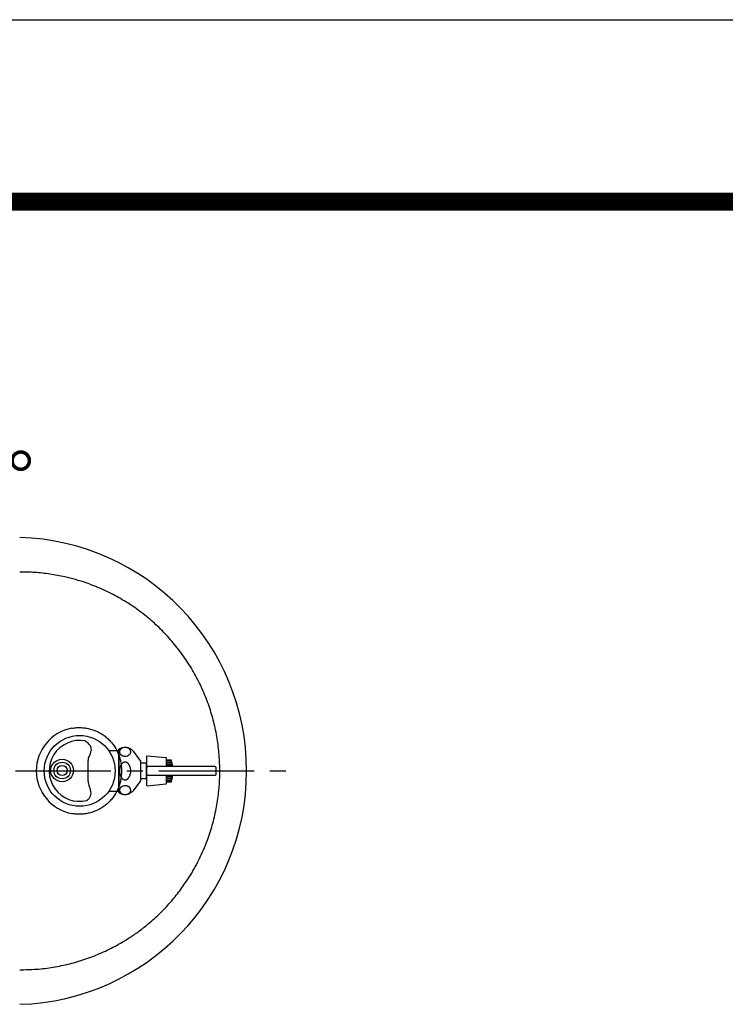
# Model space of a CAD drawing. Extents: x 15196 to 19396, y -18206 to -15236.
# Drawn here: x 17558 to 17981, y -15827 to -15236 of the extents above; entities that cross this region are included whole.
import ezdxf
from ezdxf.enums import TextEntityAlignment as Align

# ---------------------------------------------------------------- set-up
doc = ezdxf.new("R2010")
doc.units = 0
doc.header["$LTSCALE"] = 3
doc.linetypes.add('CENTER2', pattern=[28.575, 19.05, -3.175, 3.175, -3.175])
doc.layers.get('0').update_dxf_attribs({"linetype": 'CONTINUOUS'})
doc.layers.get('DEFPOINTS').update_dxf_attribs({"linetype": 'CONTINUOUS'})
for name, color, linetype in [('P001', 131, 'CONTINUOUS'), ('P007', 191, 'CONTINUOUS'), ('P_1CENTER', 2, 'CONTINUOUS'), ('P_3TEXT', 60, 'CONTINUOUS'), ('P_5DRAWFRAME', 104, 'CONTINUOUS')]:
    doc.layers.add(name, color=color, linetype=linetype)
doc.styles.add('BIGFONT', font='simplex.shx', dxfattribs={"bigfont": 'bigfont.shx'})

# ---------------------------------------------------------------- blocks, each defined once
blk = doc.blocks.new('DFP3')
at = {"color": 0}
for p, q in [((21.5, 286.6), (408, 286.6)), ((21.5, 286.55), (408, 286.55)), ((21.5, 286.5), (408, 286.5)), ((21.5, 286.45), (408, 286.45)), ((21.5, 286.4), (408, 286.4)), ((408, 286.35), (21.5, 286.35)), ((21.5, 286.3), (408, 286.3)), ((408, 286.25), (21.5, 286.25)), ((21.5, 286.2), (408, 286.2)), ((408, 286.15), (21.5, 286.15)), ((21.5, 286.1), (408, 286.1)), ((21.5, 286.05), (408, 286.05)), ((21.5, 286), (408, 286)), ((21.5, 285.95), (408, 285.95)), ((21.5, 285.9), (408, 285.9)), ((21.5, 285.85), (408, 285.85)), ((21.5, 285.8), (408, 285.8)), ((21.5, 285.75), (408, 285.75)), ((21.5, 285.7), (408, 285.7)), ((408, 285.65), (21.5, 285.65)), ((21.5, 285.6), (408, 285.6))]:
    blk.add_line(p, q, dxfattribs=at)
at = {"layer": 'DEFPOINTS', "color": 0}
blk.add_line((0, 297), (420, 297), dxfattribs=at)
at = {"color": 83, "style": 'BIGFONT'}
for tag, height, p in [('PROJECT1', 4, (283.377, 25.596)), ('DATE', 3, (344.677, 25.842)), ('SCALE', 3, (379.677, 25.842)), ('PROJECT2', 4, (284.202, 17.842)), ('PROJECT3', 4, (284.202, 10.567)), ('DWGNO', 3, (358.677, 10.567))]:
    blk.add_attdef(tag, text='', height=height, dxfattribs=at).set_placement(p, align=Align.BOTTOM_CENTER)
at = {"color": 83, "ltscale": 0.5, "style": 'BIGFONT', "flags": 8}
for tag, p in [('REV04', (26.475, 27.614)), ('REV03', (26.475, 21.705)), ('REV02', (26.475, 15.575)), ('REV01', (26.475, 10.325))]:
    blk.add_attdef(tag, text='', height=2, dxfattribs=at).set_placement(p, align=Align.BOTTOM_LEFT)
for tag, p in [('REVD4', (80.979, 27.614)), ('R4D', (92.672, 27.614)), ('R4C', (101.797, 27.614)), ('R4A', (110.922, 27.614)), ('REVD3', (80.979, 21.705)), ('R3D', (92.672, 21.705)), ('R3C', (101.797, 21.705)), ('R3A', (110.922, 21.705)), ('REVD2', (80.979, 15.575)), ('R2D', (92.672, 15.575)), ('R2C', (101.797, 15.575)), ('R2A', (110.922, 15.575)), ('REVD1', (80.979, 10.325)), ('R1D', (92.672, 10.325)), ('R1C', (101.797, 10.325)), ('R1A', (110.922, 10.325))]:
    blk.add_attdef(tag, text='', height=2, dxfattribs=at).set_placement(p, align=Align.BOTTOM_CENTER)

msp = doc.modelspace()

# ---------------------------------------------------------------- linework, layer by layer
at = {"layer": 'P001'}
for centre, radius, start, end in [((17554.37, -15686.58), 140, 271.66076, 88.34), ((17594.37, -15686.58), 26, 100.43583, 259.56415)]:
    msp.add_arc(centre, radius, start, end, dxfattribs=at)
for points, knots in [([(17654.36, -15614.73), (17652.28, -15612.11), (17648.12, -15606.86), (17641.08, -15599.7), (17633.5, -15593.09), (17625.34, -15587.16), (17616.68, -15581.92), (17607.62, -15577.42), (17599.3, -15574.14), (17591.9, -15571.81), (17584.71, -15569.98), (17576.58, -15568.49), (17567.53, -15567.48), (17561.47, -15567.4), (17558.44, -15567.36)], [0, 0, 0, 0, 0.090331, 0.180822, 0.271152, 0.362061, 0.4533, 0.544539, 0.635447, 0.694775, 0.754103, 0.836029, 0.918075, 1, 1, 1, 1]), ([(17654.36, -15758.44), (17656.55, -15755.34), (17660.95, -15749.15), (17666.37, -15739.12), (17670.71, -15729.09), (17673.95, -15719.13), (17676.25, -15709.39), (17677.74, -15699.49), (17678.41, -15689.51), (17678.23, -15679.51), (17677.22, -15669.56), (17675.4, -15659.72), (17672.77, -15650.07), (17669.33, -15640.68), (17665.1, -15631.6), (17660.17, -15622.86), (17656.29, -15617.43), (17654.36, -15614.73)], [0, 0, 0, 0, 0.073782, 0.147737, 0.221523, 0.286281, 0.351265, 0.416253, 0.481015, 0.545729, 0.610668, 0.675607, 0.74032, 0.805126, 0.870163, 0.935198, 1, 1, 1, 1]), ([(17589.66, -15661.01), (17590.59, -15660.84), (17591.53, -15660.72), (17593.4, -15660.59), (17594.34, -15660.58), (17596.2, -15660.66), (17597.12, -15660.75), (17598.51, -15660.97), (17598.97, -15661.06), (17599.89, -15661.25), (17600.35, -15661.36), (17602.61, -15661.98), (17604.35, -15662.67), (17606.83, -15663.99), (17607.64, -15664.48), (17609.18, -15665.54), (17609.92, -15666.11), (17611.33, -15667.32), (17612, -15667.97), (17613.28, -15669.34), (17613.88, -15670.07), (17615.55, -15672.33), (17616.48, -15673.95), (17617.61, -15676.52), (17617.94, -15677.41), (17618.5, -15679.2), (17618.73, -15680.1), (17619.09, -15681.93), (17619.22, -15682.85), (17619.4, -15684.72), (17619.44, -15685.66), (17619.44, -15688.48), (17619.27, -15690.33), (17618.82, -15692.62), (17618.71, -15693.08), (17618.48, -15693.99), (17618.35, -15694.45), (17617.93, -15695.79), (17617.6, -15696.67), (17616.48, -15699.22), (17615.55, -15700.83), (17614.15, -15702.72), (17613.86, -15703.09), (17613.26, -15703.82), (17612.95, -15704.17), (17612, -15705.2), (17611.33, -15705.84), (17609.92, -15707.06), (17609.18, -15707.63), (17608.01, -15708.43), (17607.61, -15708.68), (17606.81, -15709.17), (17606.4, -15709.4), (17604.34, -15710.5), (17602.61, -15711.18), (17600.34, -15711.8), (17599.88, -15711.91), (17598.96, -15712.11), (17598.5, -15712.19), (17597.11, -15712.41), (17596.19, -15712.5), (17594.33, -15712.58), (17593.39, -15712.57), (17591.99, -15712.47), (17591.52, -15712.42), (17590.58, -15712.31), (17590.12, -15712.23), (17589.66, -15712.15)], [0, 0, 0, 0, 0.03125, 0.03125, 0.0625, 0.0625, 0.09375, 0.09375, 0.109375, 0.109375, 0.125, 0.125, 0.1875, 0.1875, 0.21875, 0.21875, 0.25, 0.25, 0.28125, 0.28125, 0.3125, 0.3125, 0.375, 0.375, 0.40625, 0.40625, 0.4375, 0.4375, 0.46875, 0.46875, 0.5, 0.5, 0.5625, 0.5625, 0.578125, 0.578125, 0.59375, 0.59375, 0.625, 0.625, 0.6875, 0.6875, 0.703125, 0.703125, 0.71875, 0.71875, 0.75, 0.75, 0.78125, 0.78125, 0.796875, 0.796875, 0.8125, 0.8125, 0.875, 0.875, 0.890625, 0.890625, 0.90625, 0.90625, 0.9375, 0.9375, 0.96875, 0.96875, 0.984375, 0.984375, 1, 1, 1, 1]), ([(17558.44, -15805.8), (17561.8, -15805.75), (17568.53, -15805.64), (17578.55, -15804.39), (17588.44, -15802.37), (17598.11, -15799.48), (17607.52, -15795.78), (17616.59, -15791.3), (17624.22, -15786.7), (17630.52, -15782.26), (17636.31, -15777.68), (17642.42, -15772.15), (17648.72, -15765.58), (17652.48, -15760.82), (17654.36, -15758.44)], [0, 0, 0, 0, 0.090847, 0.181859, 0.272706, 0.363501, 0.454625, 0.54575, 0.636546, 0.695316, 0.754086, 0.836017, 0.918068, 1, 1, 1, 1])]:
    msp.add_open_spline(points, degree=3, knots=knots, dxfattribs=at)
at = {"layer": 'P007'}
msp.add_line((17599.39, -15692.85), (17599.39, -15680.31), dxfattribs=at)
for points in [[(17626.38, -15674.74), (17630.72, -15680.75), (17630.72, -15692.48), (17630.72, -15692.47), (17626.38, -15698.49, -0.384987), (17618.29, -15699.92, -0.037884), (17617.88, -15699.62), (17617.88, -15673.61, -0.379154), (17626.06, -15674.34, -0.031639), (17626.38, -15674.74)], [(17618.22, -15675.13, 0.091106), (17618.35, -15675.86), (17618.44, -15676.07, 0.023756), (17618.55, -15676.27), (17618.65, -15676.42, 0.003542), (17618.77, -15676.59, 0.034492), (17618.91, -15676.74, 0.035769), (17619.09, -15676.9), (17619.27, -15677.06), (17619.45, -15677.18, 0.046237), (17619.64, -15677.29, 0.044441), (17619.87, -15677.4), (17620.11, -15677.51, -0.009664), (17620.39, -15677.61), (17620.78, -15677.7, 0.040745), (17621.35, -15677.77, 0.098973), (17623.02, -15677.52, 0.03705), (17623.27, -15677.43), (17623.5, -15677.32), (17623.69, -15677.2), (17623.87, -15677.08), (17624.03, -15676.95), (17624.21, -15676.78, 0.032562), (17624.38, -15676.61, 0.015924), (17624.52, -15676.42, 0.025507), (17624.62, -15676.27), (17624.73, -15676.07), (17624.82, -15675.83), (17624.91, -15675.56, 0.082182), (17624.94, -15674.98, 0.056106), (17624.84, -15674.46), (17624.74, -15674.23), (17624.64, -15674.03, 0.032342), (17624.54, -15673.86, 0.065177), (17624.42, -15673.7), (17624.29, -15673.55), (17624.13, -15673.41, 0.04071), (17623.95, -15673.24), (17623.78, -15673.13, 0.061425), (17623.59, -15673, 0.028064), (17623.36, -15672.88, 0.037185), (17623.13, -15672.78, 0.028279), (17622.84, -15672.67, 0.023604), (17622.51, -15672.58, 0.03615), (17622.05, -15672.51, 0.145074), (17619.74, -15672.91), (17619.55, -15673.02), (17619.36, -15673.14, 0.023987), (17619.19, -15673.27), (17619.04, -15673.41, 0.04505), (17618.86, -15673.58), (17618.72, -15673.75), (17618.59, -15673.91), (17618.48, -15674.1, -0.033864), (17618.38, -15674.31, 0.01854), (17618.31, -15674.55, 0.072201), (17618.23, -15674.88, -0.005893), (17618.22, -15675.13)], [(17646.36, -15684.03), (17646.36, -15679.04, 0.187534), (17646.28, -15678.83, 0.185474), (17646.08, -15678.73), (17634.83, -15677.71, 0.206068), (17634.59, -15677.79, 0.207686), (17634.49, -15678.01), (17634.49, -15695.15, 0.208999), (17634.59, -15695.37, 0.208875), (17634.83, -15695.45), (17646.09, -15694.29, 0.183332), (17646.28, -15694.19, 0.185548), (17646.36, -15693.99), (17646.36, -15689.13)], [(17621.58, -15691.91, 0.032575), (17622.02, -15691.88), (17622.17, -15691.84), (17622.28, -15691.8), (17622.4, -15691.76), (17622.51, -15691.71, -0.051415), (17622.63, -15691.66), (17622.74, -15691.6), (17622.84, -15691.53), (17622.95, -15691.46), (17623.05, -15691.38), (17623.17, -15691.29), (17623.27, -15691.21), (17623.36, -15691.1, 0.024489), (17623.46, -15691.01, 0.055714), (17623.56, -15690.9), (17623.66, -15690.79), (17623.75, -15690.67), (17623.84, -15690.56), (17623.93, -15690.43), (17624, -15690.31), (17624.08, -15690.17), (17624.15, -15690.02), (17624.23, -15689.89), (17624.31, -15689.73), (17624.38, -15689.58), (17624.44, -15689.43, -0.012804), (17624.5, -15689.27, -0.017304), (17624.56, -15689.1), (17624.61, -15688.94), (17624.67, -15688.71, 0.00807), (17624.73, -15688.49, 0.02651), (17624.8, -15688.2, -0.012939), (17624.85, -15687.9), (17624.91, -15687.47, 0.014347), (17624.95, -15686.8, 0.04869), (17624.81, -15685.09, 0.028285), (17624.74, -15684.8, 0.012161), (17624.69, -15684.57, -0.009079), (17624.62, -15684.35, -0.025566), (17624.56, -15684.12, -0.041835), (17624.5, -15683.96, 0.019549), (17624.44, -15683.81), (17624.38, -15683.65), (17624.31, -15683.5, 0.019126), (17624.23, -15683.35), (17624.15, -15683.2, -0.003382), (17624.08, -15683.07), (17624, -15682.94), (17623.93, -15682.8, -0.013459), (17623.84, -15682.68), (17623.75, -15682.56), (17623.66, -15682.44, -0.026953), (17623.56, -15682.32, -0.016618), (17623.46, -15682.22), (17623.36, -15682.12, -0.014321), (17623.27, -15682.02), (17623.17, -15681.94, 0.082267), (17623.05, -15681.85, 0.101341), (17622.95, -15681.78), (17622.84, -15681.7), (17622.74, -15681.64, -0.009244), (17622.63, -15681.57, -0.021067), (17622.51, -15681.52), (17622.4, -15681.47), (17622.28, -15681.43), (17622.17, -15681.4), (17622.02, -15681.36, 0.007525), (17621.78, -15681.33, 0.120484), (17620.84, -15681.45), (17620.73, -15681.49), (17620.62, -15681.54), (17620.51, -15681.59), (17620.39, -15681.66, -0.05874), (17620.29, -15681.72, 0.004456), (17620.18, -15681.79), (17620.07, -15681.88), (17619.97, -15681.96), (17619.87, -15682.06), (17619.77, -15682.15), (17619.67, -15682.26), (17619.57, -15682.36), (17619.49, -15682.48), (17619.39, -15682.59), (17619.3, -15682.72), (17619.22, -15682.84), (17619.14, -15682.98), (17619.06, -15683.12), (17618.98, -15683.25), (17618.91, -15683.4, 0.04022), (17618.84, -15683.56, 0.066345), (17618.77, -15683.7), (17618.72, -15683.86, 0.031591), (17618.65, -15684.02, 0.009928), (17618.59, -15684.18), (17618.53, -15684.4), (17618.47, -15684.63), (17618.41, -15684.86), (17618.35, -15685.15), (17618.3, -15685.52, 0.033361), (17618.24, -15686, 0.088187), (17618.54, -15688.88), (17618.61, -15689.1, 0.020545), (17618.67, -15689.27, -0.012084), (17618.73, -15689.43), (17618.79, -15689.58, 0.031537), (17618.86, -15689.73), (17618.93, -15689.89), (17619.01, -15690.02), (17619.09, -15690.17), (17619.16, -15690.31, 0.033652), (17619.25, -15690.43), (17619.33, -15690.56), (17619.43, -15690.67, 0.012569), (17619.51, -15690.79), (17619.6, -15690.9, 0.090196), (17619.71, -15691.01), (17619.8, -15691.1), (17619.9, -15691.21, 0.031479), (17620.01, -15691.29), (17620.1, -15691.38), (17620.21, -15691.46), (17620.33, -15691.53), (17620.43, -15691.6), (17620.54, -15691.66), (17620.65, -15691.71), (17620.78, -15691.76, 0.043943), (17620.89, -15691.8), (17620.99, -15691.84), (17621.15, -15691.88), (17621.39, -15691.91), (17621.58, -15691.91)], [(17650.06, -15684.03, 0.049411), (17649.14, -15679.85)], [(17649.14, -15693.31, 0.049405), (17650.06, -15689.13, 0.049405)], [(17618.22, -15698.1, 0.090427), (17618.35, -15698.83), (17618.44, -15699.03, 0.05582), (17618.55, -15699.23, 0.024871), (17618.65, -15699.4, 0.004581), (17618.77, -15699.56, 0.036042), (17618.91, -15699.71), (17619.09, -15699.87, 0.019274), (17619.27, -15700.02, 0.058572), (17619.45, -15700.15, 0.043236), (17619.64, -15700.26), (17619.87, -15700.38), (17620.11, -15700.49, 0.026754), (17620.39, -15700.58, 0.038219), (17620.78, -15700.68, 0.029504), (17621.35, -15700.75, 0.099051), (17623.02, -15700.49), (17623.27, -15700.4, -0.006158), (17623.5, -15700.28, -0.049371), (17623.69, -15700.18), (17623.87, -15700.04, 0.041588), (17624.03, -15699.92), (17624.21, -15699.76, 0.007691), (17624.38, -15699.59, 0.016427), (17624.52, -15699.4), (17624.62, -15699.23, 0.057155), (17624.73, -15699.03), (17624.82, -15698.8, 0.008065), (17624.91, -15698.53, 0.083235), (17624.94, -15697.96, 0.055966), (17624.84, -15697.43), (17624.74, -15697.19), (17624.64, -15697, 0.030297), (17624.54, -15696.83, 0.064319), (17624.42, -15696.67, 0.01902), (17624.29, -15696.52), (17624.13, -15696.38, 0.072378), (17623.95, -15696.21), (17623.78, -15696.1, 0.037649), (17623.59, -15695.98, 0.024573), (17623.36, -15695.85, 0.036459), (17623.13, -15695.75, 0.034407), (17622.84, -15695.65, 0.056753), (17622.51, -15695.56, 0.030996), (17622.05, -15695.48, 0.144484), (17619.74, -15695.88), (17619.55, -15695.99, -0.028554), (17619.36, -15696.11), (17619.19, -15696.24), (17619.04, -15696.38), (17618.86, -15696.55), (17618.72, -15696.72, 0.051918), (17618.59, -15696.88), (17618.48, -15697.08), (17618.38, -15697.28, 0.016593), (17618.31, -15697.52, 0.076668), (17618.23, -15697.85, -0.00919), (17618.22, -15698.1)]]:
    msp.add_lwpolyline(points, format="xyb", dxfattribs=at)
for points in [[(17611.7, -15674.3), (17617.88, -15674.3), (17617.88, -15698.94), (17611.64, -15698.94)], [(17646.46, -15684.03), (17646.46, -15679.85), (17649.14, -15679.85)], [(17646.46, -15679.86), (17649.14, -15679.86), (17649.14, -15684.03)], [(17646.46, -15680.34), (17649.14, -15680.34)], [(17646.46, -15681.3), (17649.14, -15681.3)], [(17646.46, -15682.26), (17649.14, -15682.26)], [(17646.46, -15683.23), (17649.14, -15683.23)], [(17649.14, -15689.13), (17649.14, -15693.31), (17646.46, -15693.31), (17646.46, -15689.13)], [(17646.46, -15689.95), (17649.14, -15689.95)], [(17646.46, -15690.91), (17649.14, -15690.91)], [(17646.46, -15691.86), (17649.14, -15691.86)], [(17646.46, -15692.83), (17649.14, -15692.83)], [(17649.14, -15693.31), (17646.46, -15693.31)]]:
    msp.add_lwpolyline(points, dxfattribs=at)
msp.add_lwpolyline([(17630.72, -15691.18), (17634.49, -15691.18), (17634.49, -15681.98), (17630.72, -15681.98)], close=True, dxfattribs=at)
msp.add_lwpolyline([(17675.42, -15689.13, 0.414214), (17676.18, -15688.37), (17676.18, -15684.79, 0.414214), (17675.42, -15684.03), (17635.26, -15684.03, 0.414214), (17634.49, -15684.79), (17634.49, -15688.37, 0.414214), (17635.26, -15689.13)], format="xyb", close=True, dxfattribs=at)
for centre, radius in [((17594.37, -15686.58), 21.24), ((17583.86, -15686.34), 6.83), ((17583.86, -15686.34), 4.97), ((17583.86, -15686.34), 2.99)]:
    msp.add_circle(centre, radius, dxfattribs=at)
for centre, radius, start, end in [((17594.37, -15686.58), 18.28, 79.90262, 283.29339), ((17586.93, -15684.55), 19.19, 51.34764, 56.30433), ((17591.96, -15678.38), 11.23, 44.72158, 51.70584), ((17595.65, -15674.8), 6.09, 35.33815, 45.26862), ((17597.97, -15673.2), 3.28, 22.06292, 35.95455), ((17596.24, -15673.83), 5.11, 352.58728, 21.27259), ((17602.23, -15679.94), 2.82, 152.92645, 174.96618), ((17534.27, -15644.08), 74.01, 332.15389, 333.09835), ((17590.28, -15672.94), 11.01, 335.09905, 336.37078), ((17582.91, -15669.38), 19.2, 335.46757, 339.30396), ((17593.3, -15673.29), 8.1, 339.20037, 351.48632), ((17605.45, -15680.26), 6.07, 174.67878, 180.48344), ((17606.09, -15692.79), 6.7, 180.50775, 206.74944), ((17591.57, -15700.2), 9.6, 0.25293, 27.19986), ((17595.82, -15699.51), 5.48, 319.32293, 338.51307), ((17597.17, -15700.14), 3.99, 339.82418, 359.78581), ((17593.37, -15697.27), 8.8, 306.24774, 318.66738)]:
    msp.add_arc(centre, radius, start, end, dxfattribs=at)
at = {"layer": 'P_1CENTER', "linetype": 'CENTER2'}
msp.add_line((16870.17, -15686.58), (17724.37, -15686.58), dxfattribs=at)

# ---------------------------------------------------------------- block references
at = {"layer": 'P_5DRAWFRAME', "xscale": 10, "yscale": 10, "zscale": 10}
msp.add_blockref('DFP3', (15196.42, -18206.19), dxfattribs=at)

# ---------------------------------------------------------------- texts
at = {"layer": 'P_3TEXT', "insert": (15463.79, -15424.32), "char_height": 30, "width": 1044.5376, "attachment_point": 1, "style": 'BIGFONT'}
msp.add_mtext('【水道工事は指定給水装置工事業者で】\\P給水装置の工事を行うことが出来る者は、法律によって水道局が指定した指定給水装置工事業者に限られています。\\Pこのため、本製品の水道工事を行う場合は、自治体ごとの水道局指定給水装置工事業者へご依頼ください。', dxfattribs=at)

doc.saveas('drawing.dxf')
